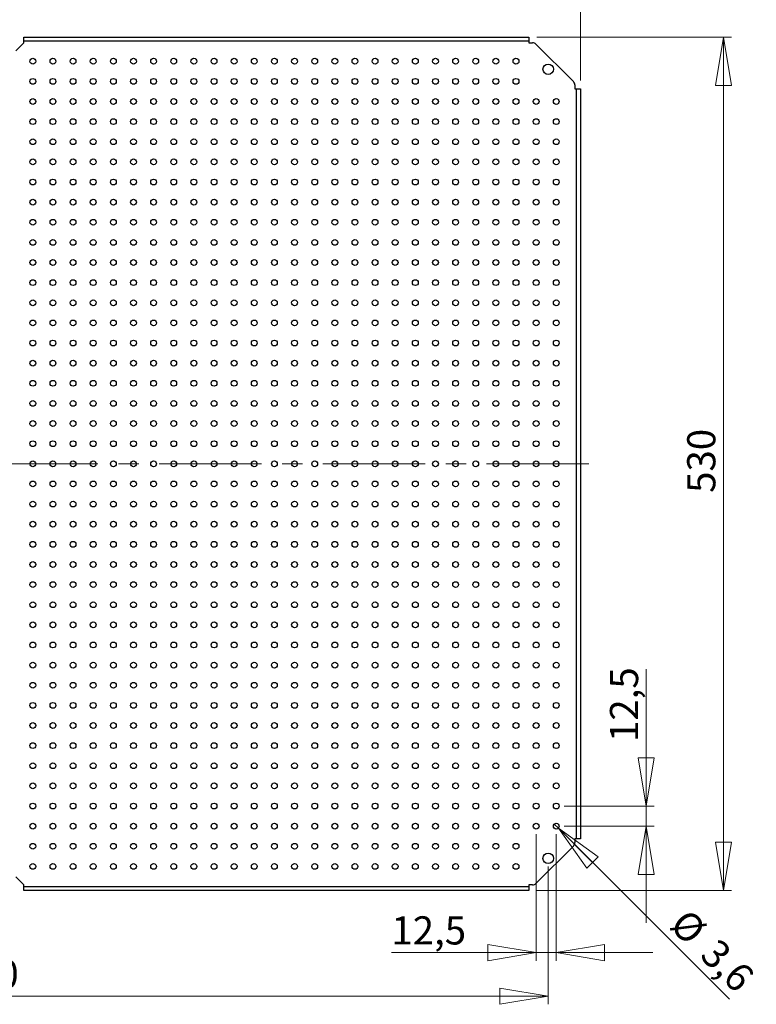
# Model space of a CAD drawing. Units: millimetres. Extents: x 61 to 306, y 69 to 257.
# Drawn here: x 215 to 306, y 69 to 192 of the extents above; entities that cross this region are included whole.
import ezdxf

# ---------------------------------------------------------------- set-up
doc = ezdxf.new("R2010")
doc.units = ezdxf.units.MM
doc.linetypes.add('CENTERX2', pattern=[20.32, 12.7, -2.54, 2.54, -2.54])
doc.styles.add('SLDTEXTSTYLE0', font='TXT', dxfattribs={"width": 0.75})
doc.dimstyles.new('SLDDIMSTYLE0', dxfattribs={"dimtxt": 3.5, "dimasz": 6, "dimexe": 0, "dimexo": 0.0625, "dimgap": 0.875, "dimtad": 1, "dimlfac": 5, "dimrnd": 1e-09, "dimzin": 12, "dimdsep": 46, "dimtxsty": 'SLDTEXTSTYLE0', "dimblk1": 'CLOSED', "dimblk2": 'CLOSED', "dimsah": 1, "dimcen": 0.09, "dimadec": 0, "dimazin": 3, "dimtfac": 1, "dimtofl": 0, "dimtmove": 0, "dimatfit": 3, "dimldrblk": 'CLOSED', "dimfxl": 0, "dimfrac": 2, "dimtolj": 1, "dimtzin": 12, "dimarcsym": 0})
doc.dimstyles.new('SLDDIMSTYLE1', dxfattribs={"dimtxt": 3.5, "dimasz": 6, "dimexe": 0, "dimexo": 0.0625, "dimgap": 0.875, "dimtad": 1, "dimdec": 1, "dimlfac": 5, "dimrnd": 1e-09, "dimzin": 12, "dimdsep": 46, "dimtxsty": 'SLDTEXTSTYLE0', "dimblk1": 'NONE', "dimblk2": 'CLOSED', "dimsah": 1, "dimcen": 0, "dimadec": 0, "dimazin": 3, "dimtfac": 1, "dimtdec": 1, "dimtmove": 0, "dimatfit": 3, "dimldrblk": 'NONE', "dimfxl": 0, "dimfrac": 2, "dimtolj": 1, "dimtzin": 12, "dimarcsym": 0})
doc.dimstyles.new('SLDDIMSTYLE2', dxfattribs={"dimtxt": 3.5, "dimasz": 6, "dimexe": 0, "dimexo": 0.0625, "dimgap": 0.875, "dimtad": 1, "dimdec": 1, "dimlfac": 5, "dimrnd": 1e-09, "dimzin": 12, "dimdsep": 46, "dimtxsty": 'SLDTEXTSTYLE0', "dimblk1": 'CLOSED', "dimblk2": 'CLOSED', "dimsah": 1, "dimcen": 0.09, "dimadec": 0, "dimazin": 3, "dimtfac": 1, "dimtdec": 1, "dimtmove": 0, "dimatfit": 0, "dimldrblk": 'CLOSED', "dimfxl": 0, "dimfrac": 2, "dimtolj": 1, "dimtzin": 12, "dimarcsym": 0})

# ---------------------------------------------------------------- blocks, each defined once
blk = doc.blocks.new('_Closed')
at = {"color": 0, "linetype": 'ByBlock', "lineweight": -2}
for p, q in [((-1, 0.166667), (0, 0)), ((-1, 0.166667), (-1, -0.166667)), ((0, 0), (-1, -0.166667)), ((0, 0), (-1, 0))]:
    blk.add_line(p, q, dxfattribs=at)
blk = doc.blocks.new('_D')
at = {"color": 7, "linetype": 'Continuous', "lineweight": 0}
for p, q in [((138.15, 184.06), (138.15, 198.07)), ((138.15, 197.07), (284.15, 197.07)), ((284.15, 184.06), (284.15, 198.07))]:
    blk.add_line(p, q, dxfattribs=at)
at = {"color": 7, "linetype": 'Continuous', "lineweight": 18, "xscale": 6, "yscale": 6, "rotation": 180.0000000000004}
blk.add_blockref('_Closed', (138.15, 197.07, 0.6), dxfattribs=at)
at = {"color": 7, "linetype": 'Continuous', "lineweight": 18, "xscale": 6, "yscale": 6}
blk.add_blockref('_Closed', (284.15, 197.07, 0.6), dxfattribs=at)
at = {"color": 7, "linetype": 'Continuous', "lineweight": 18, "insert": (206.72, 201.58), "char_height": 3.5, "attachment_point": 1, "style": 'SLDTEXTSTYLE0'}
blk.add_mtext('730', dxfattribs=at)
blk = doc.blocks.new('_D_1')
at = {"color": 7, "linetype": 'Continuous', "lineweight": 0}
for p, q in [((278.74, 189.47), (302.92, 189.47)), ((301.92, 189.47), (301.92, 83.47)), ((278.74, 83.47), (302.92, 83.47))]:
    blk.add_line(p, q, dxfattribs=at)
at = {"color": 7, "linetype": 'Continuous', "lineweight": 18, "xscale": 6, "yscale": 6}
for p, rotation in [((301.92, 189.47, 0.6), 90.0000000000004), ((301.92, 83.47, 0.6), 270.0000000000004)]:
    blk.add_blockref('_Closed', p, dxfattribs=dict(at, rotation=rotation))
at = {"color": 7, "linetype": 'Continuous', "lineweight": 18, "insert": (297.41, 132.86), "char_height": 3.5, "attachment_point": 1, "rotation": 90, "style": 'SLDTEXTSTYLE0'}
blk.add_mtext('530', dxfattribs=at)
blk = doc.blocks.new('_D_2')
at = {"color": 7, "linetype": 'Continuous', "lineweight": 0}
for p, q in [((142.15, 86.47), (142.15, 69.34)), ((280.15, 86.47), (280.15, 69.34)), ((280.15, 70.34), (142.15, 70.34))]:
    blk.add_line(p, q, dxfattribs=at)
at = {"color": 7, "linetype": 'Continuous', "lineweight": 18, "xscale": 6, "yscale": 6, "rotation": 180.0000000000004}
blk.add_blockref('_Closed', (142.15, 70.34, 0.6), dxfattribs=at)
at = {"color": 7, "linetype": 'Continuous', "lineweight": 18, "xscale": 6, "yscale": 6}
blk.add_blockref('_Closed', (280.15, 70.34, 0.6), dxfattribs=at)
at = {"color": 7, "linetype": 'Continuous', "lineweight": 18, "insert": (206.45, 74.85), "char_height": 3.5, "attachment_point": 1, "style": 'SLDTEXTSTYLE0'}
blk.add_mtext('690', dxfattribs=at)
blk = doc.blocks.new('_D_5')
at = {"color": 7, "linetype": 'Continuous', "lineweight": 0}
for p, q in [((292.33, 93.97), (292.33, 110.97)), ((282.15, 93.97), (293.33, 93.97)), ((292.33, 91.47), (292.33, 93.97)), ((282.15, 91.47), (293.33, 91.47)), ((292.33, 91.47), (292.33, 79.47))]:
    blk.add_line(p, q, dxfattribs=at)
at = {"color": 7, "linetype": 'Continuous', "lineweight": 18, "xscale": 6, "yscale": 6}
for p, rotation in [((292.33, 93.97, 0.6), 270.0000000000004), ((292.33, 91.47, 0.6), 90.0000000000004)]:
    blk.add_blockref('_Closed', p, dxfattribs=dict(at, rotation=rotation))
at = {"color": 7, "linetype": 'Continuous', "lineweight": 18, "insert": (287.82, 101.92), "char_height": 3.5, "attachment_point": 1, "rotation": 90, "style": 'SLDTEXTSTYLE0'}
blk.add_mtext('12,5', dxfattribs=at)
blk = doc.blocks.new('_D_6')
at = {"color": 7, "linetype": 'Continuous', "lineweight": 0}
for p, q in [((278.65, 90.47), (278.65, 74.76)), ((281.15, 90.47), (281.15, 74.76)), ((278.65, 75.76), (260.68, 75.76)), ((278.65, 75.76), (281.15, 75.76)), ((281.15, 75.76), (293.15, 75.76))]:
    blk.add_line(p, q, dxfattribs=at)
at = {"color": 7, "linetype": 'Continuous', "lineweight": 18, "xscale": 6, "yscale": 6}
blk.add_blockref('_Closed', (278.65, 75.76, 0.6), dxfattribs=at)
at = {"color": 7, "linetype": 'Continuous', "lineweight": 18, "xscale": 6, "yscale": 6, "rotation": 180.0000000000004}
blk.add_blockref('_Closed', (281.15, 75.76, 0.6), dxfattribs=at)
at = {"color": 7, "linetype": 'Continuous', "lineweight": 18, "insert": (260.68, 80.27), "char_height": 3.5, "attachment_point": 1, "style": 'SLDTEXTSTYLE0'}
blk.add_mtext('12,5', dxfattribs=at)
blk = doc.blocks.new('_D_7')
at = {"color": 7, "linetype": 'Continuous', "lineweight": 0}
for q in [(280.9, 91.72), (302.66, 69.96)]:
    blk.add_line((281.41, 91.21), q, dxfattribs=at)
at = {"color": 7, "linetype": 'Continuous', "lineweight": 18, "xscale": 6, "yscale": 6, "rotation": 135.0057807824858}
blk.add_blockref('_Closed', (281.41, 91.21, 0.6), dxfattribs=at)
at = {"color": 7, "linetype": 'Continuous', "lineweight": 18, "char_height": 3.5, "attachment_point": 1, "rotation": 315.0058, "style": 'SLDTEXTSTYLE0'}
for s, insert in [('%%c', (297.54, 81.44)), ('3,6', (301.31, 77.75))]:
    blk.add_mtext(s, dxfattribs=dict(at, insert=insert))
blk = doc.blocks.new('_None')

msp = doc.modelspace()

# ---------------------------------------------------------------- linework, layer by layer
at = {"color": 7, "linetype": 'Continuous', "lineweight": 25}
for p, q in [((214.0225, 187.7692), (215.0225, 188.7692)), ((215.0225, 189.4692), (277.7425, 189.4692)), ((215.0225, 188.9692), (215.0225, 189.4692)), ((215.0225, 188.7692), (215.0225, 188.9692)), ((277.7425, 188.9692), (215.0225, 188.9692)), ((277.7425, 189.4692), (277.7425, 188.9692)), ((277.7425, 188.9692), (277.7425, 188.7692)), ((277.7425, 188.7692), (278.2039, 188.7692)), ((283.2767, 183.945), (278.6282, 188.5935)), ((283.4525, 183.5207), (283.4525, 183.0592)), ((283.4525, 183.0592), (283.6525, 183.0592)), ((283.6525, 89.8792), (283.6525, 183.0592)), ((283.6525, 183.0592), (284.1525, 183.0592)), ((284.1525, 183.0592), (284.1525, 89.8792)), ((283.6525, 89.8792), (283.4525, 89.8792)), ((283.4525, 89.8792), (283.4525, 89.4178)), ((284.1525, 89.8792), (283.6525, 89.8792)), ((278.6282, 84.345), (283.2767, 88.9935)), ((215.0225, 84.1692), (214.0225, 85.1692)), ((215.0225, 83.9692), (215.0225, 84.1692)), ((215.0225, 83.9692), (277.7425, 83.9692)), ((215.0225, 83.4692), (215.0225, 83.9692)), ((277.7425, 83.4692), (215.0225, 83.4692)), ((278.2039, 84.1692), (277.7425, 84.1692)), ((277.7425, 84.1692), (277.7425, 83.9692)), ((277.7425, 83.9692), (277.7425, 83.4692))]:
    msp.add_line(p, q, dxfattribs=at)
at = {"color": 7, "linetype": 'CENTERX2', "lineweight": 18}
msp.add_line((285.1994, 136.4692), (136.5208, 136.4692), dxfattribs=at)
at = {"color": 7, "linetype": 'Continuous', "lineweight": 25}
for centre, radius in [((216.1525, 186.4692), 0.36), ((218.6525, 186.4692), 0.36), ((221.1525, 186.4692), 0.36), ((223.6525, 186.4692), 0.36), ((226.1525, 186.4692), 0.36), ((228.6525, 186.4692), 0.36), ((231.1525, 186.4692), 0.36), ((233.6525, 186.4692), 0.36), ((236.1525, 186.4692), 0.36), ((238.6525, 186.4692), 0.36), ((241.1525, 186.4692), 0.36), ((243.6525, 186.4692), 0.36), ((246.1525, 186.4692), 0.36), ((248.6525, 186.4692), 0.36), ((251.1525, 186.4692), 0.36), ((253.6525, 186.4692), 0.36), ((256.1525, 186.4692), 0.36), ((258.6525, 186.4692), 0.36), ((261.1525, 186.4692), 0.36), ((263.6525, 186.4692), 0.36), ((266.1525, 186.4692), 0.36), ((268.6525, 186.4692), 0.36), ((271.1525, 186.4692), 0.36), ((273.6525, 186.4692), 0.36), ((276.1525, 186.4692), 0.36), ((280.1525, 185.4692), 0.65), ((216.1525, 183.9692), 0.36), ((218.6525, 183.9692), 0.36), ((221.1525, 183.9692), 0.36), ((223.6525, 183.9692), 0.36), ((226.1525, 183.9692), 0.36), ((228.6525, 183.9692), 0.36), ((231.1525, 183.9692), 0.36), ((233.6525, 183.9692), 0.36), ((236.1525, 183.9692), 0.36), ((238.6525, 183.9692), 0.36), ((241.1525, 183.9692), 0.36), ((243.6525, 183.9692), 0.36), ((246.1525, 183.9692), 0.36), ((248.6525, 183.9692), 0.36), ((251.1525, 183.9692), 0.36), ((253.6525, 183.9692), 0.36), ((256.1525, 183.9692), 0.36), ((258.6525, 183.9692), 0.36), ((261.1525, 183.9692), 0.36), ((263.6525, 183.9692), 0.36), ((266.1525, 183.9692), 0.36), ((268.6525, 183.9692), 0.36), ((271.1525, 183.9692), 0.36), ((273.6525, 183.9692), 0.36), ((276.1525, 183.9692), 0.36), ((216.1525, 181.4692), 0.36), ((218.6525, 181.4692), 0.36), ((221.1525, 181.4692), 0.36), ((223.6525, 181.4692), 0.36), ((226.1525, 181.4692), 0.36), ((228.6525, 181.4692), 0.36), ((231.1525, 181.4692), 0.36), ((233.6525, 181.4692), 0.36), ((236.1525, 181.4692), 0.36), ((238.6525, 181.4692), 0.36), ((241.1525, 181.4692), 0.36), ((243.6525, 181.4692), 0.36), ((246.1525, 181.4692), 0.36), ((248.6525, 181.4692), 0.36), ((251.1525, 181.4692), 0.36), ((253.6525, 181.4692), 0.36), ((256.1525, 181.4692), 0.36), ((258.6525, 181.4692), 0.36), ((261.1525, 181.4692), 0.36), ((263.6525, 181.4692), 0.36), ((266.1525, 181.4692), 0.36), ((268.6525, 181.4692), 0.36), ((271.1525, 181.4692), 0.36), ((273.6525, 181.4692), 0.36), ((276.1525, 181.4692), 0.36), ((278.6525, 181.4692), 0.36), ((281.1525, 181.4692), 0.36), ((216.1525, 178.9692), 0.36), ((218.6525, 178.9692), 0.36), ((221.1525, 178.9692), 0.36), ((223.6525, 178.9692), 0.36), ((226.1525, 178.9692), 0.36), ((228.6525, 178.9692), 0.36), ((231.1525, 178.9692), 0.36), ((233.6525, 178.9692), 0.36), ((236.1525, 178.9692), 0.36), ((238.6525, 178.9692), 0.36), ((241.1525, 178.9692), 0.36), ((243.6525, 178.9692), 0.36), ((246.1525, 178.9692), 0.36), ((248.6525, 178.9692), 0.36), ((251.1525, 178.9692), 0.36), ((253.6525, 178.9692), 0.36), ((256.1525, 178.9692), 0.36), ((258.6525, 178.9692), 0.36), ((261.1525, 178.9692), 0.36), ((263.6525, 178.9692), 0.36), ((266.1525, 178.9692), 0.36), ((268.6525, 178.9692), 0.36), ((271.1525, 178.9692), 0.36), ((273.6525, 178.9692), 0.36), ((276.1525, 178.9692), 0.36), ((278.6525, 178.9692), 0.36), ((281.1525, 178.9692), 0.36), ((216.1525, 176.4692), 0.36), ((218.6525, 176.4692), 0.36), ((221.1525, 176.4692), 0.36), ((223.6525, 176.4692), 0.36), ((226.1525, 176.4692), 0.36), ((228.6525, 176.4692), 0.36), ((231.1525, 176.4692), 0.36), ((233.6525, 176.4692), 0.36), ((236.1525, 176.4692), 0.36), ((238.6525, 176.4692), 0.36), ((241.1525, 176.4692), 0.36), ((243.6525, 176.4692), 0.36), ((246.1525, 176.4692), 0.36), ((248.6525, 176.4692), 0.36), ((251.1525, 176.4692), 0.36), ((253.6525, 176.4692), 0.36), ((256.1525, 176.4692), 0.36), ((258.6525, 176.4692), 0.36), ((261.1525, 176.4692), 0.36), ((263.6525, 176.4692), 0.36), ((266.1525, 176.4692), 0.36), ((268.6525, 176.4692), 0.36), ((271.1525, 176.4692), 0.36), ((273.6525, 176.4692), 0.36), ((276.1525, 176.4692), 0.36), ((278.6525, 176.4692), 0.36), ((281.1525, 176.4692), 0.36), ((216.1525, 173.9692), 0.36), ((218.6525, 173.9692), 0.36), ((221.1525, 173.9692), 0.36), ((223.6525, 173.9692), 0.36), ((226.1525, 173.9692), 0.36), ((228.6525, 173.9692), 0.36), ((231.1525, 173.9692), 0.36), ((233.6525, 173.9692), 0.36), ((236.1525, 173.9692), 0.36), ((238.6525, 173.9692), 0.36), ((241.1525, 173.9692), 0.36), ((243.6525, 173.9692), 0.36), ((246.1525, 173.9692), 0.36), ((248.6525, 173.9692), 0.36), ((251.1525, 173.9692), 0.36), ((253.6525, 173.9692), 0.36), ((256.1525, 173.9692), 0.36), ((258.6525, 173.9692), 0.36), ((261.1525, 173.9692), 0.36), ((263.6525, 173.9692), 0.36), ((266.1525, 173.9692), 0.36), ((268.6525, 173.9692), 0.36), ((271.1525, 173.9692), 0.36), ((273.6525, 173.9692), 0.36), ((276.1525, 173.9692), 0.36), ((278.6525, 173.9692), 0.36), ((281.1525, 173.9692), 0.36), ((216.1525, 171.4692), 0.36), ((218.6525, 171.4692), 0.36), ((221.1525, 171.4692), 0.36), ((223.6525, 171.4692), 0.36), ((226.1525, 171.4692), 0.36), ((228.6525, 171.4692), 0.36), ((231.1525, 171.4692), 0.36), ((233.6525, 171.4692), 0.36), ((236.1525, 171.4692), 0.36), ((238.6525, 171.4692), 0.36), ((241.1525, 171.4692), 0.36), ((243.6525, 171.4692), 0.36), ((246.1525, 171.4692), 0.36), ((248.6525, 171.4692), 0.36), ((251.1525, 171.4692), 0.36), ((253.6525, 171.4692), 0.36), ((256.1525, 171.4692), 0.36), ((258.6525, 171.4692), 0.36), ((261.1525, 171.4692), 0.36), ((263.6525, 171.4692), 0.36), ((266.1525, 171.4692), 0.36), ((268.6525, 171.4692), 0.36), ((271.1525, 171.4692), 0.36), ((273.6525, 171.4692), 0.36), ((276.1525, 171.4692), 0.36), ((278.6525, 171.4692), 0.36), ((281.1525, 171.4692), 0.36), ((216.1525, 168.9692), 0.36), ((218.6525, 168.9692), 0.36), ((221.1525, 168.9692), 0.36), ((223.6525, 168.9692), 0.36), ((226.1525, 168.9692), 0.36), ((228.6525, 168.9692), 0.36), ((231.1525, 168.9692), 0.36), ((233.6525, 168.9692), 0.36), ((236.1525, 168.9692), 0.36), ((238.6525, 168.9692), 0.36), ((241.1525, 168.9692), 0.36), ((243.6525, 168.9692), 0.36), ((246.1525, 168.9692), 0.36), ((248.6525, 168.9692), 0.36), ((251.1525, 168.9692), 0.36), ((253.6525, 168.9692), 0.36), ((256.1525, 168.9692), 0.36), ((258.6525, 168.9692), 0.36), ((261.1525, 168.9692), 0.36), ((263.6525, 168.9692), 0.36), ((266.1525, 168.9692), 0.36), ((268.6525, 168.9692), 0.36), ((271.1525, 168.9692), 0.36), ((273.6525, 168.9692), 0.36), ((276.1525, 168.9692), 0.36), ((278.6525, 168.9692), 0.36), ((281.1525, 168.9692), 0.36), ((216.1525, 166.4692), 0.36), ((218.6525, 166.4692), 0.36), ((221.1525, 166.4692), 0.36), ((223.6525, 166.4692), 0.36), ((226.1525, 166.4692), 0.36), ((228.6525, 166.4692), 0.36), ((231.1525, 166.4692), 0.36), ((233.6525, 166.4692), 0.36), ((236.1525, 166.4692), 0.36), ((238.6525, 166.4692), 0.36), ((241.1525, 166.4692), 0.36), ((243.6525, 166.4692), 0.36), ((246.1525, 166.4692), 0.36), ((248.6525, 166.4692), 0.36), ((251.1525, 166.4692), 0.36), ((253.6525, 166.4692), 0.36), ((256.1525, 166.4692), 0.36), ((258.6525, 166.4692), 0.36), ((261.1525, 166.4692), 0.36), ((263.6525, 166.4692), 0.36), ((266.1525, 166.4692), 0.36), ((268.6525, 166.4692), 0.36), ((271.1525, 166.4692), 0.36), ((273.6525, 166.4692), 0.36), ((276.1525, 166.4692), 0.36), ((278.6525, 166.4692), 0.36), ((281.1525, 166.4692), 0.36), ((216.1525, 163.9692), 0.36), ((218.6525, 163.9692), 0.36), ((221.1525, 163.9692), 0.36), ((223.6525, 163.9692), 0.36), ((226.1525, 163.9692), 0.36), ((228.6525, 163.9692), 0.36), ((231.1525, 163.9692), 0.36), ((233.6525, 163.9692), 0.36), ((236.1525, 163.9692), 0.36), ((238.6525, 163.9692), 0.36), ((241.1525, 163.9692), 0.36), ((243.6525, 163.9692), 0.36), ((246.1525, 163.9692), 0.36), ((248.6525, 163.9692), 0.36), ((251.1525, 163.9692), 0.36), ((253.6525, 163.9692), 0.36), ((256.1525, 163.9692), 0.36), ((258.6525, 163.9692), 0.36), ((261.1525, 163.9692), 0.36), ((263.6525, 163.9692), 0.36), ((266.1525, 163.9692), 0.36), ((268.6525, 163.9692), 0.36), ((271.1525, 163.9692), 0.36), ((273.6525, 163.9692), 0.36), ((276.1525, 163.9692), 0.36), ((278.6525, 163.9692), 0.36), ((281.1525, 163.9692), 0.36), ((216.1525, 161.4692), 0.36), ((218.6525, 161.4692), 0.36), ((221.1525, 161.4692), 0.36), ((223.6525, 161.4692), 0.36), ((226.1525, 161.4692), 0.36), ((228.6525, 161.4692), 0.36), ((231.1525, 161.4692), 0.36), ((233.6525, 161.4692), 0.36), ((236.1525, 161.4692), 0.36), ((238.6525, 161.4692), 0.36), ((241.1525, 161.4692), 0.36), ((243.6525, 161.4692), 0.36), ((246.1525, 161.4692), 0.36), ((248.6525, 161.4692), 0.36), ((251.1525, 161.4692), 0.36), ((253.6525, 161.4692), 0.36), ((256.1525, 161.4692), 0.36), ((258.6525, 161.4692), 0.36), ((261.1525, 161.4692), 0.36), ((263.6525, 161.4692), 0.36), ((266.1525, 161.4692), 0.36), ((268.6525, 161.4692), 0.36), ((271.1525, 161.4692), 0.36), ((273.6525, 161.4692), 0.36), ((276.1525, 161.4692), 0.36), ((278.6525, 161.4692), 0.36), ((281.1525, 161.4692), 0.36), ((216.1525, 158.9692), 0.36), ((218.6525, 158.9692), 0.36), ((221.1525, 158.9692), 0.36), ((223.6525, 158.9692), 0.36), ((226.1525, 158.9692), 0.36), ((228.6525, 158.9692), 0.36), ((231.1525, 158.9692), 0.36), ((233.6525, 158.9692), 0.36), ((236.1525, 158.9692), 0.36), ((238.6525, 158.9692), 0.36), ((241.1525, 158.9692), 0.36), ((243.6525, 158.9692), 0.36), ((246.1525, 158.9692), 0.36), ((248.6525, 158.9692), 0.36), ((251.1525, 158.9692), 0.36), ((253.6525, 158.9692), 0.36), ((256.1525, 158.9692), 0.36), ((258.6525, 158.9692), 0.36), ((261.1525, 158.9692), 0.36), ((263.6525, 158.9692), 0.36), ((266.1525, 158.9692), 0.36), ((268.6525, 158.9692), 0.36), ((271.1525, 158.9692), 0.36), ((273.6525, 158.9692), 0.36), ((276.1525, 158.9692), 0.36), ((278.6525, 158.9692), 0.36), ((281.1525, 158.9692), 0.36), ((216.1525, 156.4692), 0.36), ((218.6525, 156.4692), 0.36), ((221.1525, 156.4692), 0.36), ((223.6525, 156.4692), 0.36), ((226.1525, 156.4692), 0.36), ((228.6525, 156.4692), 0.36), ((231.1525, 156.4692), 0.36), ((233.6525, 156.4692), 0.36), ((236.1525, 156.4692), 0.36), ((238.6525, 156.4692), 0.36), ((241.1525, 156.4692), 0.36), ((243.6525, 156.4692), 0.36), ((246.1525, 156.4692), 0.36), ((248.6525, 156.4692), 0.36), ((251.1525, 156.4692), 0.36), ((253.6525, 156.4692), 0.36), ((256.1525, 156.4692), 0.36), ((258.6525, 156.4692), 0.36), ((261.1525, 156.4692), 0.36), ((263.6525, 156.4692), 0.36), ((266.1525, 156.4692), 0.36), ((268.6525, 156.4692), 0.36), ((271.1525, 156.4692), 0.36), ((273.6525, 156.4692), 0.36), ((276.1525, 156.4692), 0.36), ((278.6525, 156.4692), 0.36), ((281.1525, 156.4692), 0.36), ((216.1525, 153.9692), 0.36), ((218.6525, 153.9692), 0.36), ((221.1525, 153.9692), 0.36), ((223.6525, 153.9692), 0.36), ((226.1525, 153.9692), 0.36), ((228.6525, 153.9692), 0.36), ((231.1525, 153.9692), 0.36), ((233.6525, 153.9692), 0.36), ((236.1525, 153.9692), 0.36), ((238.6525, 153.9692), 0.36), ((241.1525, 153.9692), 0.36), ((243.6525, 153.9692), 0.36), ((246.1525, 153.9692), 0.36), ((248.6525, 153.9692), 0.36), ((251.1525, 153.9692), 0.36), ((253.6525, 153.9692), 0.36), ((256.1525, 153.9692), 0.36), ((258.6525, 153.9692), 0.36), ((261.1525, 153.9692), 0.36), ((263.6525, 153.9692), 0.36), ((266.1525, 153.9692), 0.36), ((268.6525, 153.9692), 0.36), ((271.1525, 153.9692), 0.36), ((273.6525, 153.9692), 0.36), ((276.1525, 153.9692), 0.36), ((278.6525, 153.9692), 0.36), ((281.1525, 153.9692), 0.36), ((216.1525, 151.4692), 0.36), ((218.6525, 151.4692), 0.36), ((221.1525, 151.4692), 0.36), ((223.6525, 151.4692), 0.36), ((226.1525, 151.4692), 0.36), ((228.6525, 151.4692), 0.36), ((231.1525, 151.4692), 0.36), ((233.6525, 151.4692), 0.36), ((236.1525, 151.4692), 0.36), ((238.6525, 151.4692), 0.36), ((241.1525, 151.4692), 0.36), ((243.6525, 151.4692), 0.36), ((246.1525, 151.4692), 0.36), ((248.6525, 151.4692), 0.36), ((251.1525, 151.4692), 0.36), ((253.6525, 151.4692), 0.36), ((256.1525, 151.4692), 0.36), ((258.6525, 151.4692), 0.36), ((261.1525, 151.4692), 0.36), ((263.6525, 151.4692), 0.36), ((266.1525, 151.4692), 0.36), ((268.6525, 151.4692), 0.36), ((271.1525, 151.4692), 0.36), ((273.6525, 151.4692), 0.36), ((276.1525, 151.4692), 0.36), ((278.6525, 151.4692), 0.36), ((281.1525, 151.4692), 0.36), ((216.1525, 148.9692), 0.36), ((218.6525, 148.9692), 0.36), ((221.1525, 148.9692), 0.36), ((223.6525, 148.9692), 0.36), ((226.1525, 148.9692), 0.36), ((228.6525, 148.9692), 0.36), ((231.1525, 148.9692), 0.36), ((233.6525, 148.9692), 0.36), ((236.1525, 148.9692), 0.36), ((238.6525, 148.9692), 0.36), ((241.1525, 148.9692), 0.36), ((243.6525, 148.9692), 0.36), ((246.1525, 148.9692), 0.36), ((248.6525, 148.9692), 0.36), ((251.1525, 148.9692), 0.36), ((253.6525, 148.9692), 0.36), ((256.1525, 148.9692), 0.36), ((258.6525, 148.9692), 0.36), ((261.1525, 148.9692), 0.36), ((263.6525, 148.9692), 0.36), ((266.1525, 148.9692), 0.36), ((268.6525, 148.9692), 0.36), ((271.1525, 148.9692), 0.36), ((273.6525, 148.9692), 0.36), ((276.1525, 148.9692), 0.36), ((278.6525, 148.9692), 0.36), ((281.1525, 148.9692), 0.36), ((216.1525, 146.4692), 0.36), ((218.6525, 146.4692), 0.36), ((221.1525, 146.4692), 0.36), ((223.6525, 146.4692), 0.36), ((226.1525, 146.4692), 0.36), ((228.6525, 146.4692), 0.36), ((231.1525, 146.4692), 0.36), ((233.6525, 146.4692), 0.36), ((236.1525, 146.4692), 0.36), ((238.6525, 146.4692), 0.36), ((241.1525, 146.4692), 0.36), ((243.6525, 146.4692), 0.36), ((246.1525, 146.4692), 0.36), ((248.6525, 146.4692), 0.36), ((251.1525, 146.4692), 0.36), ((253.6525, 146.4692), 0.36), ((256.1525, 146.4692), 0.36), ((258.6525, 146.4692), 0.36), ((261.1525, 146.4692), 0.36), ((263.6525, 146.4692), 0.36), ((266.1525, 146.4692), 0.36), ((268.6525, 146.4692), 0.36), ((271.1525, 146.4692), 0.36), ((273.6525, 146.4692), 0.36), ((276.1525, 146.4692), 0.36), ((278.6525, 146.4692), 0.36), ((281.1525, 146.4692), 0.36), ((216.1525, 143.9692), 0.36), ((218.6525, 143.9692), 0.36), ((221.1525, 143.9692), 0.36), ((223.6525, 143.9692), 0.36), ((226.1525, 143.9692), 0.36), ((228.6525, 143.9692), 0.36), ((231.1525, 143.9692), 0.36), ((233.6525, 143.9692), 0.36), ((236.1525, 143.9692), 0.36), ((238.6525, 143.9692), 0.36), ((241.1525, 143.9692), 0.36), ((243.6525, 143.9692), 0.36), ((246.1525, 143.9692), 0.36), ((248.6525, 143.9692), 0.36), ((251.1525, 143.9692), 0.36), ((253.6525, 143.9692), 0.36), ((256.1525, 143.9692), 0.36), ((258.6525, 143.9692), 0.36), ((261.1525, 143.9692), 0.36), ((263.6525, 143.9692), 0.36), ((266.1525, 143.9692), 0.36), ((268.6525, 143.9692), 0.36), ((271.1525, 143.9692), 0.36), ((273.6525, 143.9692), 0.36), ((276.1525, 143.9692), 0.36), ((278.6525, 143.9692), 0.36), ((281.1525, 143.9692), 0.36), ((216.1525, 141.4692), 0.36), ((218.6525, 141.4692), 0.36), ((221.1525, 141.4692), 0.36), ((223.6525, 141.4692), 0.36), ((226.1525, 141.4692), 0.36), ((228.6525, 141.4692), 0.36), ((231.1525, 141.4692), 0.36), ((233.6525, 141.4692), 0.36), ((236.1525, 141.4692), 0.36), ((238.6525, 141.4692), 0.36), ((241.1525, 141.4692), 0.36), ((243.6525, 141.4692), 0.36), ((246.1525, 141.4692), 0.36), ((248.6525, 141.4692), 0.36), ((251.1525, 141.4692), 0.36), ((253.6525, 141.4692), 0.36), ((256.1525, 141.4692), 0.36), ((258.6525, 141.4692), 0.36), ((261.1525, 141.4692), 0.36), ((263.6525, 141.4692), 0.36), ((266.1525, 141.4692), 0.36), ((268.6525, 141.4692), 0.36), ((271.1525, 141.4692), 0.36), ((273.6525, 141.4692), 0.36), ((276.1525, 141.4692), 0.36), ((278.6525, 141.4692), 0.36), ((281.1525, 141.4692), 0.36), ((216.1525, 138.9692), 0.36), ((218.6525, 138.9692), 0.36), ((221.1525, 138.9692), 0.36), ((223.6525, 138.9692), 0.36), ((226.1525, 138.9692), 0.36), ((228.6525, 138.9692), 0.36), ((231.1525, 138.9692), 0.36), ((233.6525, 138.9692), 0.36), ((236.1525, 138.9692), 0.36), ((238.6525, 138.9692), 0.36), ((241.1525, 138.9692), 0.36), ((243.6525, 138.9692), 0.36), ((246.1525, 138.9692), 0.36), ((248.6525, 138.9692), 0.36), ((251.1525, 138.9692), 0.36), ((253.6525, 138.9692), 0.36), ((256.1525, 138.9692), 0.36), ((258.6525, 138.9692), 0.36), ((261.1525, 138.9692), 0.36), ((263.6525, 138.9692), 0.36), ((266.1525, 138.9692), 0.36), ((268.6525, 138.9692), 0.36), ((271.1525, 138.9692), 0.36), ((273.6525, 138.9692), 0.36), ((276.1525, 138.9692), 0.36), ((278.6525, 138.9692), 0.36), ((281.1525, 138.9692), 0.36), ((216.1525, 136.4692), 0.36), ((218.6525, 136.4692), 0.36), ((221.1525, 136.4692), 0.36), ((223.6525, 136.4692), 0.36), ((226.1525, 136.4692), 0.36), ((228.6525, 136.4692), 0.36), ((231.1525, 136.4692), 0.36), ((233.6525, 136.4692), 0.36), ((236.1525, 136.4692), 0.36), ((238.6525, 136.4692), 0.36), ((241.1525, 136.4692), 0.36), ((243.6525, 136.4692), 0.36), ((246.1525, 136.4692), 0.36), ((248.6525, 136.4692), 0.36), ((251.1525, 136.4692), 0.36), ((253.6525, 136.4692), 0.36), ((256.1525, 136.4692), 0.36), ((258.6525, 136.4692), 0.36), ((261.1525, 136.4692), 0.36), ((263.6525, 136.4692), 0.36), ((266.1525, 136.4692), 0.36), ((268.6525, 136.4692), 0.36), ((271.1525, 136.4692), 0.36), ((273.6525, 136.4692), 0.36), ((276.1525, 136.4692), 0.36), ((278.6525, 136.4692), 0.36), ((281.1525, 136.4692), 0.36), ((216.1525, 133.9692), 0.36), ((218.6525, 133.9692), 0.36), ((221.1525, 133.9692), 0.36), ((223.6525, 133.9692), 0.36), ((226.1525, 133.9692), 0.36), ((228.6525, 133.9692), 0.36), ((231.1525, 133.9692), 0.36), ((233.6525, 133.9692), 0.36), ((236.1525, 133.9692), 0.36), ((238.6525, 133.9692), 0.36), ((241.1525, 133.9692), 0.36), ((243.6525, 133.9692), 0.36), ((246.1525, 133.9692), 0.36), ((248.6525, 133.9692), 0.36), ((251.1525, 133.9692), 0.36), ((253.6525, 133.9692), 0.36), ((256.1525, 133.9692), 0.36), ((258.6525, 133.9692), 0.36), ((261.1525, 133.9692), 0.36), ((263.6525, 133.9692), 0.36), ((266.1525, 133.9692), 0.36), ((268.6525, 133.9692), 0.36), ((271.1525, 133.9692), 0.36), ((273.6525, 133.9692), 0.36), ((276.1525, 133.9692), 0.36), ((278.6525, 133.9692), 0.36), ((281.1525, 133.9692), 0.36), ((216.1525, 131.4692), 0.36), ((218.6525, 131.4692), 0.36), ((221.1525, 131.4692), 0.36), ((223.6525, 131.4692), 0.36), ((226.1525, 131.4692), 0.36), ((228.6525, 131.4692), 0.36), ((231.1525, 131.4692), 0.36), ((233.6525, 131.4692), 0.36), ((236.1525, 131.4692), 0.36), ((238.6525, 131.4692), 0.36), ((241.1525, 131.4692), 0.36), ((243.6525, 131.4692), 0.36), ((246.1525, 131.4692), 0.36), ((248.6525, 131.4692), 0.36), ((251.1525, 131.4692), 0.36), ((253.6525, 131.4692), 0.36), ((256.1525, 131.4692), 0.36), ((258.6525, 131.4692), 0.36), ((261.1525, 131.4692), 0.36), ((263.6525, 131.4692), 0.36), ((266.1525, 131.4692), 0.36), ((268.6525, 131.4692), 0.36), ((271.1525, 131.4692), 0.36), ((273.6525, 131.4692), 0.36), ((276.1525, 131.4692), 0.36), ((278.6525, 131.4692), 0.36), ((281.1525, 131.4692), 0.36), ((216.1525, 128.9692), 0.36), ((218.6525, 128.9692), 0.36), ((221.1525, 128.9692), 0.36), ((223.6525, 128.9692), 0.36), ((226.1525, 128.9692), 0.36), ((228.6525, 128.9692), 0.36), ((231.1525, 128.9692), 0.36), ((233.6525, 128.9692), 0.36), ((236.1525, 128.9692), 0.36), ((238.6525, 128.9692), 0.36), ((241.1525, 128.9692), 0.36), ((243.6525, 128.9692), 0.36), ((246.1525, 128.9692), 0.36), ((248.6525, 128.9692), 0.36), ((251.1525, 128.9692), 0.36), ((253.6525, 128.9692), 0.36), ((256.1525, 128.9692), 0.36), ((258.6525, 128.9692), 0.36), ((261.1525, 128.9692), 0.36), ((263.6525, 128.9692), 0.36), ((266.1525, 128.9692), 0.36), ((268.6525, 128.9692), 0.36), ((271.1525, 128.9692), 0.36), ((273.6525, 128.9692), 0.36), ((276.1525, 128.9692), 0.36), ((278.6525, 128.9692), 0.36), ((281.1525, 128.9692), 0.36), ((216.1525, 126.4692), 0.36), ((218.6525, 126.4692), 0.36), ((221.1525, 126.4692), 0.36), ((223.6525, 126.4692), 0.36), ((226.1525, 126.4692), 0.36), ((228.6525, 126.4692), 0.36), ((231.1525, 126.4692), 0.36), ((233.6525, 126.4692), 0.36), ((236.1525, 126.4692), 0.36), ((238.6525, 126.4692), 0.36), ((241.1525, 126.4692), 0.36), ((243.6525, 126.4692), 0.36), ((246.1525, 126.4692), 0.36), ((248.6525, 126.4692), 0.36), ((251.1525, 126.4692), 0.36), ((253.6525, 126.4692), 0.36), ((256.1525, 126.4692), 0.36), ((258.6525, 126.4692), 0.36), ((261.1525, 126.4692), 0.36), ((263.6525, 126.4692), 0.36), ((266.1525, 126.4692), 0.36), ((268.6525, 126.4692), 0.36), ((271.1525, 126.4692), 0.36), ((273.6525, 126.4692), 0.36), ((276.1525, 126.4692), 0.36), ((278.6525, 126.4692), 0.36), ((281.1525, 126.4692), 0.36), ((216.1525, 123.9692), 0.36), ((218.6525, 123.9692), 0.36), ((221.1525, 123.9692), 0.36), ((223.6525, 123.9692), 0.36), ((226.1525, 123.9692), 0.36), ((228.6525, 123.9692), 0.36), ((231.1525, 123.9692), 0.36), ((233.6525, 123.9692), 0.36), ((236.1525, 123.9692), 0.36), ((238.6525, 123.9692), 0.36), ((241.1525, 123.9692), 0.36), ((243.6525, 123.9692), 0.36), ((246.1525, 123.9692), 0.36), ((248.6525, 123.9692), 0.36), ((251.1525, 123.9692), 0.36), ((253.6525, 123.9692), 0.36), ((256.1525, 123.9692), 0.36), ((258.6525, 123.9692), 0.36), ((261.1525, 123.9692), 0.36), ((263.6525, 123.9692), 0.36), ((266.1525, 123.9692), 0.36), ((268.6525, 123.9692), 0.36), ((271.1525, 123.9692), 0.36), ((273.6525, 123.9692), 0.36), ((276.1525, 123.9692), 0.36), ((278.6525, 123.9692), 0.36), ((281.1525, 123.9692), 0.36), ((216.1525, 121.4692), 0.36), ((218.6525, 121.4692), 0.36), ((221.1525, 121.4692), 0.36), ((223.6525, 121.4692), 0.36), ((226.1525, 121.4692), 0.36), ((228.6525, 121.4692), 0.36), ((231.1525, 121.4692), 0.36), ((233.6525, 121.4692), 0.36), ((236.1525, 121.4692), 0.36), ((238.6525, 121.4692), 0.36), ((241.1525, 121.4692), 0.36), ((243.6525, 121.4692), 0.36), ((246.1525, 121.4692), 0.36), ((248.6525, 121.4692), 0.36), ((251.1525, 121.4692), 0.36), ((253.6525, 121.4692), 0.36), ((256.1525, 121.4692), 0.36), ((258.6525, 121.4692), 0.36), ((261.1525, 121.4692), 0.36), ((263.6525, 121.4692), 0.36), ((266.1525, 121.4692), 0.36), ((268.6525, 121.4692), 0.36), ((271.1525, 121.4692), 0.36), ((273.6525, 121.4692), 0.36), ((276.1525, 121.4692), 0.36), ((278.6525, 121.4692), 0.36), ((281.1525, 121.4692), 0.36), ((216.1525, 118.9692), 0.36), ((218.6525, 118.9692), 0.36), ((221.1525, 118.9692), 0.36), ((223.6525, 118.9692), 0.36), ((226.1525, 118.9692), 0.36), ((228.6525, 118.9692), 0.36), ((231.1525, 118.9692), 0.36), ((233.6525, 118.9692), 0.36), ((236.1525, 118.9692), 0.36), ((238.6525, 118.9692), 0.36), ((241.1525, 118.9692), 0.36), ((243.6525, 118.9692), 0.36), ((246.1525, 118.9692), 0.36), ((248.6525, 118.9692), 0.36), ((251.1525, 118.9692), 0.36), ((253.6525, 118.9692), 0.36), ((256.1525, 118.9692), 0.36), ((258.6525, 118.9692), 0.36), ((261.1525, 118.9692), 0.36), ((263.6525, 118.9692), 0.36), ((266.1525, 118.9692), 0.36), ((268.6525, 118.9692), 0.36), ((271.1525, 118.9692), 0.36), ((273.6525, 118.9692), 0.36), ((276.1525, 118.9692), 0.36), ((278.6525, 118.9692), 0.36), ((281.1525, 118.9692), 0.36), ((216.1525, 116.4692), 0.36), ((218.6525, 116.4692), 0.36), ((221.1525, 116.4692), 0.36), ((223.6525, 116.4692), 0.36), ((226.1525, 116.4692), 0.36), ((228.6525, 116.4692), 0.36), ((231.1525, 116.4692), 0.36), ((233.6525, 116.4692), 0.36), ((236.1525, 116.4692), 0.36), ((238.6525, 116.4692), 0.36), ((241.1525, 116.4692), 0.36), ((243.6525, 116.4692), 0.36), ((246.1525, 116.4692), 0.36), ((248.6525, 116.4692), 0.36), ((251.1525, 116.4692), 0.36), ((253.6525, 116.4692), 0.36), ((256.1525, 116.4692), 0.36), ((258.6525, 116.4692), 0.36), ((261.1525, 116.4692), 0.36), ((263.6525, 116.4692), 0.36), ((266.1525, 116.4692), 0.36), ((268.6525, 116.4692), 0.36), ((271.1525, 116.4692), 0.36), ((273.6525, 116.4692), 0.36), ((276.1525, 116.4692), 0.36), ((278.6525, 116.4692), 0.36), ((281.1525, 116.4692), 0.36), ((216.1525, 113.9692), 0.36), ((218.6525, 113.9692), 0.36), ((221.1525, 113.9692), 0.36), ((223.6525, 113.9692), 0.36), ((226.1525, 113.9692), 0.36), ((228.6525, 113.9692), 0.36), ((231.1525, 113.9692), 0.36), ((233.6525, 113.9692), 0.36), ((236.1525, 113.9692), 0.36), ((238.6525, 113.9692), 0.36), ((241.1525, 113.9692), 0.36), ((243.6525, 113.9692), 0.36), ((246.1525, 113.9692), 0.36), ((248.6525, 113.9692), 0.36), ((251.1525, 113.9692), 0.36), ((253.6525, 113.9692), 0.36), ((256.1525, 113.9692), 0.36), ((258.6525, 113.9692), 0.36), ((261.1525, 113.9692), 0.36), ((263.6525, 113.9692), 0.36), ((266.1525, 113.9692), 0.36), ((268.6525, 113.9692), 0.36), ((271.1525, 113.9692), 0.36), ((273.6525, 113.9692), 0.36), ((276.1525, 113.9692), 0.36), ((278.6525, 113.9692), 0.36), ((281.1525, 113.9692), 0.36), ((216.1525, 111.4692), 0.36), ((218.6525, 111.4692), 0.36), ((221.1525, 111.4692), 0.36), ((223.6525, 111.4692), 0.36), ((226.1525, 111.4692), 0.36), ((228.6525, 111.4692), 0.36), ((231.1525, 111.4692), 0.36), ((233.6525, 111.4692), 0.36), ((236.1525, 111.4692), 0.36), ((238.6525, 111.4692), 0.36), ((241.1525, 111.4692), 0.36), ((243.6525, 111.4692), 0.36), ((246.1525, 111.4692), 0.36), ((248.6525, 111.4692), 0.36), ((251.1525, 111.4692), 0.36), ((253.6525, 111.4692), 0.36), ((256.1525, 111.4692), 0.36), ((258.6525, 111.4692), 0.36), ((261.1525, 111.4692), 0.36), ((263.6525, 111.4692), 0.36), ((266.1525, 111.4692), 0.36), ((268.6525, 111.4692), 0.36), ((271.1525, 111.4692), 0.36), ((273.6525, 111.4692), 0.36), ((276.1525, 111.4692), 0.36), ((278.6525, 111.4692), 0.36), ((281.1525, 111.4692), 0.36), ((216.1525, 108.9692), 0.36), ((218.6525, 108.9692), 0.36), ((221.1525, 108.9692), 0.36), ((223.6525, 108.9692), 0.36), ((226.1525, 108.9692), 0.36), ((228.6525, 108.9692), 0.36), ((231.1525, 108.9692), 0.36), ((233.6525, 108.9692), 0.36), ((236.1525, 108.9692), 0.36), ((238.6525, 108.9692), 0.36), ((241.1525, 108.9692), 0.36), ((243.6525, 108.9692), 0.36), ((246.1525, 108.9692), 0.36), ((248.6525, 108.9692), 0.36), ((251.1525, 108.9692), 0.36), ((253.6525, 108.9692), 0.36), ((256.1525, 108.9692), 0.36), ((258.6525, 108.9692), 0.36), ((261.1525, 108.9692), 0.36), ((263.6525, 108.9692), 0.36), ((266.1525, 108.9692), 0.36), ((268.6525, 108.9692), 0.36), ((271.1525, 108.9692), 0.36), ((273.6525, 108.9692), 0.36), ((276.1525, 108.9692), 0.36), ((278.6525, 108.9692), 0.36), ((281.1525, 108.9692), 0.36), ((216.1525, 106.4692), 0.36), ((218.6525, 106.4692), 0.36), ((221.1525, 106.4692), 0.36), ((223.6525, 106.4692), 0.36), ((226.1525, 106.4692), 0.36), ((228.6525, 106.4692), 0.36), ((231.1525, 106.4692), 0.36), ((233.6525, 106.4692), 0.36), ((236.1525, 106.4692), 0.36), ((238.6525, 106.4692), 0.36), ((241.1525, 106.4692), 0.36), ((243.6525, 106.4692), 0.36), ((246.1525, 106.4692), 0.36), ((248.6525, 106.4692), 0.36), ((251.1525, 106.4692), 0.36), ((253.6525, 106.4692), 0.36), ((256.1525, 106.4692), 0.36), ((258.6525, 106.4692), 0.36), ((261.1525, 106.4692), 0.36), ((263.6525, 106.4692), 0.36), ((266.1525, 106.4692), 0.36), ((268.6525, 106.4692), 0.36), ((271.1525, 106.4692), 0.36), ((273.6525, 106.4692), 0.36), ((276.1525, 106.4692), 0.36), ((278.6525, 106.4692), 0.36), ((281.1525, 106.4692), 0.36), ((216.1525, 103.9692), 0.36), ((218.6525, 103.9692), 0.36), ((221.1525, 103.9692), 0.36), ((223.6525, 103.9692), 0.36), ((226.1525, 103.9692), 0.36), ((228.6525, 103.9692), 0.36), ((231.1525, 103.9692), 0.36), ((233.6525, 103.9692), 0.36), ((236.1525, 103.9692), 0.36), ((238.6525, 103.9692), 0.36), ((241.1525, 103.9692), 0.36), ((243.6525, 103.9692), 0.36), ((246.1525, 103.9692), 0.36), ((248.6525, 103.9692), 0.36), ((251.1525, 103.9692), 0.36), ((253.6525, 103.9692), 0.36), ((256.1525, 103.9692), 0.36), ((258.6525, 103.9692), 0.36), ((261.1525, 103.9692), 0.36), ((263.6525, 103.9692), 0.36), ((266.1525, 103.9692), 0.36), ((268.6525, 103.9692), 0.36), ((271.1525, 103.9692), 0.36), ((273.6525, 103.9692), 0.36), ((276.1525, 103.9692), 0.36), ((278.6525, 103.9692), 0.36), ((281.1525, 103.9692), 0.36), ((216.1525, 101.4692), 0.36), ((218.6525, 101.4692), 0.36), ((221.1525, 101.4692), 0.36), ((223.6525, 101.4692), 0.36), ((226.1525, 101.4692), 0.36), ((228.6525, 101.4692), 0.36), ((231.1525, 101.4692), 0.36), ((233.6525, 101.4692), 0.36), ((236.1525, 101.4692), 0.36), ((238.6525, 101.4692), 0.36), ((241.1525, 101.4692), 0.36), ((243.6525, 101.4692), 0.36), ((246.1525, 101.4692), 0.36), ((248.6525, 101.4692), 0.36), ((251.1525, 101.4692), 0.36), ((253.6525, 101.4692), 0.36), ((256.1525, 101.4692), 0.36), ((258.6525, 101.4692), 0.36), ((261.1525, 101.4692), 0.36), ((263.6525, 101.4692), 0.36), ((266.1525, 101.4692), 0.36), ((268.6525, 101.4692), 0.36), ((271.1525, 101.4692), 0.36), ((273.6525, 101.4692), 0.36), ((276.1525, 101.4692), 0.36), ((278.6525, 101.4692), 0.36), ((281.1525, 101.4692), 0.36), ((216.1525, 98.9692), 0.36), ((218.6525, 98.9692), 0.36), ((221.1525, 98.9692), 0.36), ((223.6525, 98.9692), 0.36), ((226.1525, 98.9692), 0.36), ((228.6525, 98.9692), 0.36), ((231.1525, 98.9692), 0.36), ((233.6525, 98.9692), 0.36), ((236.1525, 98.9692), 0.36), ((238.6525, 98.9692), 0.36), ((241.1525, 98.9692), 0.36), ((243.6525, 98.9692), 0.36), ((246.1525, 98.9692), 0.36), ((248.6525, 98.9692), 0.36), ((251.1525, 98.9692), 0.36), ((253.6525, 98.9692), 0.36), ((256.1525, 98.9692), 0.36), ((258.6525, 98.9692), 0.36), ((261.1525, 98.9692), 0.36), ((263.6525, 98.9692), 0.36), ((266.1525, 98.9692), 0.36), ((268.6525, 98.9692), 0.36), ((271.1525, 98.9692), 0.36), ((273.6525, 98.9692), 0.36), ((276.1525, 98.9692), 0.36), ((278.6525, 98.9692), 0.36), ((281.1525, 98.9692), 0.36), ((216.1525, 96.4692), 0.36), ((218.6525, 96.4692), 0.36), ((221.1525, 96.4692), 0.36), ((223.6525, 96.4692), 0.36), ((226.1525, 96.4692), 0.36), ((228.6525, 96.4692), 0.36), ((231.1525, 96.4692), 0.36), ((233.6525, 96.4692), 0.36), ((236.1525, 96.4692), 0.36), ((238.6525, 96.4692), 0.36), ((241.1525, 96.4692), 0.36), ((243.6525, 96.4692), 0.36), ((246.1525, 96.4692), 0.36), ((248.6525, 96.4692), 0.36), ((251.1525, 96.4692), 0.36), ((253.6525, 96.4692), 0.36), ((256.1525, 96.4692), 0.36), ((258.6525, 96.4692), 0.36), ((261.1525, 96.4692), 0.36), ((263.6525, 96.4692), 0.36), ((266.1525, 96.4692), 0.36), ((268.6525, 96.4692), 0.36), ((271.1525, 96.4692), 0.36), ((273.6525, 96.4692), 0.36), ((276.1525, 96.4692), 0.36), ((278.6525, 96.4692), 0.36), ((281.1525, 96.4692), 0.36), ((216.1525, 93.9692), 0.36), ((218.6525, 93.9692), 0.36), ((221.1525, 93.9692), 0.36), ((223.6525, 93.9692), 0.36), ((226.1525, 93.9692), 0.36), ((228.6525, 93.9692), 0.36), ((231.1525, 93.9692), 0.36), ((233.6525, 93.9692), 0.36), ((236.1525, 93.9692), 0.36), ((238.6525, 93.9692), 0.36), ((241.1525, 93.9692), 0.36), ((243.6525, 93.9692), 0.36), ((246.1525, 93.9692), 0.36), ((248.6525, 93.9692), 0.36), ((251.1525, 93.9692), 0.36), ((253.6525, 93.9692), 0.36), ((256.1525, 93.9692), 0.36), ((258.6525, 93.9692), 0.36), ((261.1525, 93.9692), 0.36), ((263.6525, 93.9692), 0.36), ((266.1525, 93.9692), 0.36), ((268.6525, 93.9692), 0.36), ((271.1525, 93.9692), 0.36), ((273.6525, 93.9692), 0.36), ((276.1525, 93.9692), 0.36), ((278.6525, 93.9692), 0.36), ((281.1525, 93.9692), 0.36), ((216.1525, 91.4692), 0.36), ((218.6525, 91.4692), 0.36), ((221.1525, 91.4692), 0.36), ((223.6525, 91.4692), 0.36), ((226.1525, 91.4692), 0.36), ((228.6525, 91.4692), 0.36), ((231.1525, 91.4692), 0.36), ((233.6525, 91.4692), 0.36), ((236.1525, 91.4692), 0.36), ((238.6525, 91.4692), 0.36), ((241.1525, 91.4692), 0.36), ((243.6525, 91.4692), 0.36), ((246.1525, 91.4692), 0.36), ((248.6525, 91.4692), 0.36), ((251.1525, 91.4692), 0.36), ((253.6525, 91.4692), 0.36), ((256.1525, 91.4692), 0.36), ((258.6525, 91.4692), 0.36), ((261.1525, 91.4692), 0.36), ((263.6525, 91.4692), 0.36), ((266.1525, 91.4692), 0.36), ((268.6525, 91.4692), 0.36), ((271.1525, 91.4692), 0.36), ((273.6525, 91.4692), 0.36), ((276.1525, 91.4692), 0.36), ((278.6525, 91.4692), 0.36), ((281.1525, 91.4692), 0.36), ((216.1525, 88.9692), 0.36), ((218.6525, 88.9692), 0.36), ((221.1525, 88.9692), 0.36), ((223.6525, 88.9692), 0.36), ((226.1525, 88.9692), 0.36), ((228.6525, 88.9692), 0.36), ((231.1525, 88.9692), 0.36), ((233.6525, 88.9692), 0.36), ((236.1525, 88.9692), 0.36), ((238.6525, 88.9692), 0.36), ((241.1525, 88.9692), 0.36), ((243.6525, 88.9692), 0.36), ((246.1525, 88.9692), 0.36), ((248.6525, 88.9692), 0.36), ((251.1525, 88.9692), 0.36), ((253.6525, 88.9692), 0.36), ((256.1525, 88.9692), 0.36), ((258.6525, 88.9692), 0.36), ((261.1525, 88.9692), 0.36), ((263.6525, 88.9692), 0.36), ((266.1525, 88.9692), 0.36), ((268.6525, 88.9692), 0.36), ((271.1525, 88.9692), 0.36), ((273.6525, 88.9692), 0.36), ((276.1525, 88.9692), 0.36), ((280.1525, 87.4692), 0.65), ((216.1525, 86.4692), 0.36), ((218.6525, 86.4692), 0.36), ((221.1525, 86.4692), 0.36), ((223.6525, 86.4692), 0.36), ((226.1525, 86.4692), 0.36), ((228.6525, 86.4692), 0.36), ((231.1525, 86.4692), 0.36), ((233.6525, 86.4692), 0.36), ((236.1525, 86.4692), 0.36), ((238.6525, 86.4692), 0.36), ((241.1525, 86.4692), 0.36), ((243.6525, 86.4692), 0.36), ((246.1525, 86.4692), 0.36), ((248.6525, 86.4692), 0.36), ((251.1525, 86.4692), 0.36), ((253.6525, 86.4692), 0.36), ((256.1525, 86.4692), 0.36), ((258.6525, 86.4692), 0.36), ((261.1525, 86.4692), 0.36), ((263.6525, 86.4692), 0.36), ((266.1525, 86.4692), 0.36), ((268.6525, 86.4692), 0.36), ((271.1525, 86.4692), 0.36), ((273.6525, 86.4692), 0.36), ((276.1525, 86.4692), 0.36)]:
    msp.add_circle(centre, radius, dxfattribs=at)
for centre, start, end in [((278.2039, 188.1692), 45, 90), ((282.8525, 183.5207), 0, 45), ((282.8525, 89.4178), 315, 0), ((278.2039, 84.7692), 270, 315)]:
    msp.add_arc(centre, 0.6, start, end, dxfattribs=at)

# ---------------------------------------------------------------- dimensions: what is measured, and where the dimension line sits
at = {"color": 7, "linetype": 'Continuous', "lineweight": 18}
for base, p1, p2, dimstyle, picture, middle in [((284.1525, 197.0723), (138.1525, 183.0592), (284.1525, 183.0592), 'SLDDIMSTYLE0', '_D', (210.603, 197.0723)), ((281.1525, 75.7569), (278.6525, 91.4692), (281.1525, 91.4692), 'SLDDIMSTYLE2', '_D_6', (265.2007, 75.7569)), ((142.1525, 70.3417), (280.1525, 87.4692), (142.1525, 87.4692), 'SLDDIMSTYLE0', '_D_2', (210.3323, 70.3417))]:
    dim = msp.add_linear_dim(base=base, p1=p1, p2=p2, dimstyle=dimstyle, dxfattribs=at)
    dim.commit()
    dim.dimension.update_dxf_attribs({"geometry": picture, "text_midpoint": middle, "dimtype": 160})
for base, p1, p2, dimstyle, picture, middle in [((301.9189, 83.4692), (277.7425, 189.4692), (277.7425, 83.4692), 'SLDDIMSTYLE0', '_D_1', (301.9189, 136.7398)), ((292.3336, 93.9692), (281.1525, 91.4692), (281.1525, 93.9692), 'SLDDIMSTYLE2', '_D_5', (292.3336, 106.4448))]:
    dim = msp.add_linear_dim(base=base, p1=p1, p2=p2, angle=90, dimstyle=dimstyle, dxfattribs=at)
    dim.commit()
    dim.dimension.update_dxf_attribs({"geometry": picture, "text_midpoint": middle, "dimtype": 160})
dim = msp.add_diameter_dim_2p(p1=(280.8979, 91.7238), p2=(281.407, 91.2147), dimstyle='SLDDIMSTYLE1', dxfattribs=at)
dim.commit()
dim.dimension.update_dxf_attribs({"geometry": '_D_7', "text_midpoint": (298.6228, 74.0024), "dimtype": 163})

doc.saveas('drawing.dxf')
